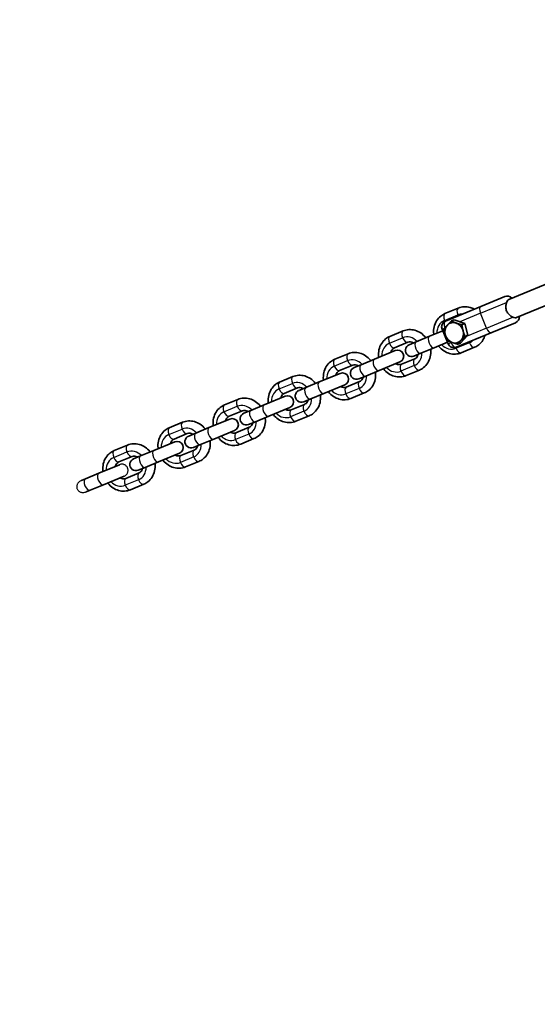
# Model space of a CAD drawing. Units: millimetres. Extents: x -12914 to 13211, y -7121 to 7331.
# Drawn here: x -10701 to -10281, y -2371 to -1571 of the extents above; entities that cross this region are included whole.
import ezdxf

# ---------------------------------------------------------------- set-up
doc = ezdxf.new("R2010")
doc.units = ezdxf.units.MM
doc.layers.add('Widoczne (ISO)', color=7, linetype='Continuous', lineweight=35)
doc.layers.add('Widoczne wąskie (ISO)', color=7, linetype='Continuous', lineweight=25)

msp = doc.modelspace()

# ---------------------------------------------------------------- linework, layer by layer
at = {"layer": 'Widoczne (ISO)'}
for p, q in [((-10303.85, -1798.28), (-10241.83, -1772.59)), ((-10297.72, -1813.06), (-10235.7, -1787.37)), ((-10307.27, -1795.91), (-10326.67, -1803.94)), ((-10355.81, -1809.79), (-10345.01, -1805.31)), ((-10326.67, -1803.94), (-10355.47, -1815.87)), ((-10348.23, -1814.81), (-10350.56, -1815.77)), ((-10348.23, -1814.81), (-10339.74, -1817.89)), ((-10400.61, -1828.35), (-10389.81, -1823.87)), ((-10368.38, -1828.25), (-10357.61, -1823.79)), ((-10358.18, -1822.41), (-10353.2, -1834.42)), ((-10339.74, -1817.89), (-10342.07, -1818.86)), ((-10339.74, -1817.89), (-10337.17, -1827.34)), ((-10317.87, -1825.19), (-10298.47, -1817.15)), ((-10384.84, -1835.07), (-10379.18, -1832.73)), ((-10368.38, -1828.25), (-10379.18, -1832.73)), ((-10317.87, -1825.19), (-10346.67, -1837.12)), ((-10337.17, -1827.34), (-10343.09, -1833.7)), ((-10337.17, -1827.34), (-10339.5, -1828.3)), ((-10413.18, -1846.81), (-10396.21, -1839.78)), ((-10396.79, -1837.59), (-10385.98, -1833.11)), ((-10364.55, -1837.49), (-10375.35, -1841.97)), ((-10364.55, -1837.49), (-10353.78, -1833.03)), ((-10343.09, -1833.7), (-10345.42, -1834.66)), ((-10331.8, -1837.19), (-10342.6, -1841.66)), ((-10445.42, -1846.9), (-10434.62, -1842.43)), ((-10413.18, -1846.81), (-10423.99, -1851.29)), ((-10380.44, -1846.51), (-10391.24, -1850.98)), ((-10381.01, -1844.31), (-10375.35, -1841.97)), ((-10441.59, -1856.14), (-10430.79, -1851.67)), ((-10429.65, -1853.63), (-10423.99, -1851.29)), ((-10409.36, -1856.05), (-10420.16, -1860.53)), ((-10409.36, -1856.05), (-10392.38, -1849.02)), ((-10376.61, -1855.75), (-10387.41, -1860.22)), ((-10490.22, -1865.46), (-10479.42, -1860.99)), ((-10457.99, -1865.37), (-10441.01, -1858.34)), ((-10425.82, -1862.87), (-10420.16, -1860.53)), ((-10486.4, -1874.7), (-10475.6, -1870.23)), ((-10474.45, -1872.19), (-10468.79, -1869.85)), ((-10457.99, -1865.37), (-10468.79, -1869.85)), ((-10454.16, -1874.61), (-10437.19, -1867.58)), ((-10425.24, -1865.07), (-10436.04, -1869.54)), ((-10535.03, -1884.02), (-10524.23, -1879.55)), ((-10502.8, -1883.93), (-10485.82, -1876.9)), ((-10470.62, -1881.43), (-10464.97, -1879.09)), ((-10454.16, -1874.61), (-10464.97, -1879.09)), ((-10421.41, -1874.31), (-10432.22, -1878.78)), ((-10531.2, -1893.26), (-10520.4, -1888.79)), ((-10519.26, -1890.75), (-10513.6, -1888.41)), ((-10502.8, -1883.93), (-10513.6, -1888.41)), ((-10498.97, -1893.17), (-10481.99, -1886.14)), ((-10470.05, -1883.62), (-10480.85, -1888.1)), ((-10547.6, -1902.49), (-10530.63, -1895.46)), ((-10498.97, -1893.17), (-10509.77, -1897.64)), ((-10466.22, -1892.86), (-10477.02, -1897.34)), ((-10579.84, -1902.58), (-10569.03, -1898.11)), ((-10547.6, -1902.49), (-10558.4, -1906.96)), ((-10543.78, -1911.73), (-10526.8, -1904.7)), ((-10514.85, -1902.18), (-10525.65, -1906.66)), ((-10515.43, -1899.99), (-10509.77, -1897.64)), ((-10576.01, -1911.82), (-10565.21, -1907.35)), ((-10564.06, -1909.31), (-10558.4, -1906.96)), ((-10543.78, -1911.73), (-10554.58, -1916.2)), ((-10511.03, -1911.42), (-10521.83, -1915.9)), ((-10624.64, -1921.14), (-10613.84, -1916.67)), ((-10592.41, -1921.05), (-10575.43, -1914.02)), ((-10559.66, -1920.74), (-10570.46, -1925.22)), ((-10560.24, -1918.55), (-10554.58, -1916.2)), ((-10620.81, -1930.38), (-10610.01, -1925.91)), ((-10608.87, -1927.87), (-10603.21, -1925.52)), ((-10592.41, -1921.05), (-10603.21, -1925.52)), ((-10588.58, -1930.29), (-10571.6, -1923.26)), ((-10637.21, -1939.61), (-10620.27, -1932.59)), ((-10605.04, -1937.11), (-10599.38, -1934.76)), ((-10588.58, -1930.29), (-10599.38, -1934.76)), ((-10555.83, -1929.98), (-10566.63, -1934.46)), ((-10651.22, -1945.41), (-10648.02, -1944.08)), ((-10637.21, -1939.61), (-10648.02, -1944.08)), ((-10633.39, -1948.85), (-10616.44, -1941.83)), ((-10604.46, -1939.3), (-10615.27, -1943.78)), ((-10633.39, -1948.85), (-10644.19, -1953.32)), ((-10600.64, -1948.54), (-10611.44, -1953.02)), ((-10647.39, -1954.65), (-10644.19, -1953.32))]:
    msp.add_line(p, q, dxfattribs=at)
for centre, radius, start, end in [((-5688.03, 105), 7225.52, 35.715083, 324.284917), ((-10305.35, -1800.52), 5, 39.9576, 112.5), ((-10353.56, -1820.49), 5, 112.5, 202.5), ((-10300.38, -1812.54), 5, 292.5, 5.0424), ((-10394.29, -1844.4), 5, 292.5, 112.5), ((-10382.93, -1839.69), 5, 112.5, 292.5), ((-10348.58, -1832.5), 5, 202.5, 292.5), ((-10427.73, -1858.25), 5, 112.5, 292.5), ((-10439.1, -1862.96), 5, 292.5, 112.5), ((-10472.54, -1876.81), 5, 112.5, 292.5), ((-10483.91, -1881.52), 5, 292.5, 112.5), ((-10528.71, -1900.08), 5, 292.5, 112.5), ((-10517.34, -1895.37), 5, 112.5, 292.5), ((-10562.15, -1913.93), 5, 112.5, 292.5), ((-10573.52, -1918.64), 5, 292.5, 112.5), ((-10606.96, -1932.49), 5, 112.5, 292.5)]:
    msp.add_arc(centre, radius, start, end, dxfattribs=at)
for major_axis, start_param, end_param in [((-3.25, 7.85), 5.613101, 6.660299), ((-3.25, 7.85), 0.377113, 1.424311), ((-3.25, 7.85), 4.565904, 5.613101), ((3.25, -7.85), 0.377113, 1.424311), ((3.25, -7.85), 4.565904, 5.613101), ((3.25, -7.85), 5.613101, 6.660299)]:
    msp.add_ellipse((-10348.34, -1825.36), major_axis=major_axis, ratio=0.866025, start_param=start_param, end_param=end_param, dxfattribs=at)
for points, knots in [([(-10300.73, -1812.68), (-10301.07, -1812.54), (-10301.41, -1812.37), (-10302.51, -1811.74), (-10303.32, -1811.12), (-10304.73, -1809.57), (-10305.32, -1808.65), (-10305.71, -1807.71), (-10306.1, -1806.77), (-10306.33, -1805.7), (-10306.43, -1803.61), (-10306.3, -1802.59), (-10305.97, -1801.37), (-10305.85, -1801.01), (-10305.71, -1800.67)], [-0.741653, -0.741653, -0.741653, -0.741653, -0.61146, -0.61146, -0.30573, -0.30573, 0, 0, 0, 0.30573, 0.30573, 0.61146, 0.61146, 0.741653, 0.741653, 0.741653, 0.741653]), ([(-10305.71, -1800.67), (-10305.46, -1800.07), (-10305.21, -1799.57), (-10304.64, -1798.79), (-10304.32, -1798.51), (-10303.93, -1798.31), (-10303.89, -1798.29), (-10303.85, -1798.28)], [-0.9995165, -0.9995165, -0.9995165, -0.9995165, -0.7601238, -0.7601238, -0.5265548, -0.5265548, -0.5001032, -0.5001032, -0.5001032, -0.5001032]), ([(-10345.01, -1805.31), (-10343.51, -1804.69), (-10341.91, -1804.33), (-10338.66, -1804.16), (-10337, -1804.35), (-10334.25, -1805.12), (-10333.12, -1805.59), (-10332.05, -1806.17)], [1.5707963, 1.5707963, 1.5707963, 1.5707963, 1.8666609, 1.8666609, 2.1681028, 2.1681028, 2.3908071, 2.3908071, 2.3908071, 2.3908071]), ([(-10364.92, -1826.82), (-10364.95, -1826.59), (-10364.98, -1826.37), (-10365.16, -1824.29), (-10365.05, -1822.42), (-10364.25, -1818.87), (-10363.57, -1817.18), (-10361.74, -1814.21), (-10360.6, -1812.9), (-10358.22, -1810.99), (-10357.05, -1810.3), (-10355.81, -1809.79)], [6.588564, 6.588564, 6.588564, 6.588564, 6.630186, 6.630186, 6.967143, 6.967143, 7.294791, 7.294791, 7.607736, 7.607736, 7.853982, 7.853982, 7.853982, 7.853982]), ([(-10297.72, -1813.06), (-10298.07, -1813.2), (-10298.47, -1813.25), (-10299.45, -1813.15), (-10300.05, -1812.96), (-10300.73, -1812.68)], [-0.5001032, -0.5001032, -0.5001032, -0.5001032, -0.2748181, -0.2748181, 0, 0, 0, 0]), ([(-10389.81, -1823.87), (-10388.32, -1823.25), (-10386.72, -1822.89), (-10383.46, -1822.72), (-10381.81, -1822.91), (-10378.57, -1823.82), (-10376.99, -1824.55), (-10374.06, -1826.51), (-10372.71, -1827.74), (-10371.49, -1829.26), (-10371.4, -1829.36), (-10371.32, -1829.47)], [1.570796, 1.570796, 1.570796, 1.570796, 1.866661, 1.866661, 2.168103, 2.168103, 2.48289, 2.48289, 2.811477, 2.811477, 2.836214, 2.836214, 2.836214, 2.836214]), ([(-10409.73, -1845.38), (-10409.76, -1845.15), (-10409.78, -1844.93), (-10409.97, -1842.85), (-10409.85, -1840.98), (-10409.05, -1837.43), (-10408.38, -1835.74), (-10406.55, -1832.77), (-10405.41, -1831.46), (-10403.02, -1829.55), (-10401.85, -1828.86), (-10400.61, -1828.35)], [6.588564, 6.588564, 6.588564, 6.588564, 6.630186, 6.630186, 6.967143, 6.967143, 7.294791, 7.294791, 7.607736, 7.607736, 7.853982, 7.853982, 7.853982, 7.853982]), ([(-10385.98, -1833.11), (-10385.32, -1832.84), (-10384.58, -1832.72), (-10383.12, -1832.89), (-10382.43, -1833.1), (-10381.63, -1833.51), (-10381.51, -1833.58), (-10381.4, -1833.65)], [1.5707963, 1.5707963, 1.5707963, 1.5707963, 2.0180596, 2.0180596, 2.3712342, 2.3712342, 2.431426, 2.431426, 2.431426, 2.431426]), ([(-10323.24, -1827.42), (-10323.65, -1828.79), (-10324.23, -1830.1), (-10325.87, -1832.77), (-10327.01, -1834.07), (-10329.39, -1835.98), (-10330.56, -1836.67), (-10331.8, -1837.19)], [3.8923782, 3.8923782, 3.8923782, 3.8923782, 4.1531988, 4.1531988, 4.4661436, 4.4661436, 4.712389, 4.712389, 4.712389, 4.712389]), ([(-10399.65, -1841.21), (-10399.53, -1840.73), (-10399.36, -1840.29), (-10398.88, -1839.32), (-10398.52, -1838.84), (-10397.71, -1838.07), (-10397.27, -1837.79), (-10396.79, -1837.59)], [6.9933519, 6.9933519, 6.9933519, 6.9933519, 7.2131225, 7.2131225, 7.5302042, 7.5302042, 7.8539816, 7.8539816, 7.8539816, 7.8539816]), ([(-10367.49, -1838.71), (-10367.46, -1838.94), (-10367.44, -1839.17), (-10367.25, -1841.24), (-10367.37, -1843.11), (-10368.17, -1846.67), (-10368.84, -1848.35), (-10370.68, -1851.33), (-10371.82, -1852.63), (-10374.2, -1854.54), (-10375.37, -1855.23), (-10376.61, -1855.75)], [3.446971, 3.446971, 3.446971, 3.446971, 3.488593, 3.488593, 3.825551, 3.825551, 4.153199, 4.153199, 4.466144, 4.466144, 4.712389, 4.712389, 4.712389, 4.712389]), ([(-10342.6, -1841.66), (-10344.1, -1842.28), (-10345.7, -1842.64), (-10348.95, -1842.82), (-10350.61, -1842.62), (-10353.84, -1841.72), (-10355.42, -1840.98), (-10358.36, -1839.03), (-10359.7, -1837.79), (-10360.93, -1836.28), (-10361.01, -1836.17), (-10361.1, -1836.06)], [4.712389, 4.712389, 4.712389, 4.712389, 5.008254, 5.008254, 5.309696, 5.309696, 5.624483, 5.624483, 5.95307, 5.95307, 5.977807, 5.977807, 5.977807, 5.977807]), ([(-10454.53, -1863.94), (-10454.56, -1863.71), (-10454.59, -1863.49), (-10454.77, -1861.41), (-10454.66, -1859.54), (-10453.86, -1855.99), (-10453.19, -1854.3), (-10451.35, -1851.32), (-10450.21, -1850.02), (-10447.83, -1848.11), (-10446.66, -1847.42), (-10445.42, -1846.9)], [6.588564, 6.588564, 6.588564, 6.588564, 6.630186, 6.630186, 6.967143, 6.967143, 7.294791, 7.294791, 7.607736, 7.607736, 7.853982, 7.853982, 7.853982, 7.853982]), ([(-10434.62, -1842.43), (-10433.12, -1841.81), (-10431.53, -1841.45), (-10428.27, -1841.28), (-10426.62, -1841.47), (-10423.38, -1842.38), (-10421.8, -1843.11), (-10418.86, -1845.07), (-10417.52, -1846.3), (-10416.29, -1847.82), (-10416.21, -1847.92), (-10416.12, -1848.03)], [1.570796, 1.570796, 1.570796, 1.570796, 1.866661, 1.866661, 2.168103, 2.168103, 2.48289, 2.48289, 2.811477, 2.811477, 2.836214, 2.836214, 2.836214, 2.836214]), ([(-10377.57, -1842.88), (-10377.69, -1843.36), (-10377.86, -1843.81), (-10378.35, -1844.77), (-10378.7, -1845.25), (-10379.51, -1846.02), (-10379.95, -1846.31), (-10380.44, -1846.51)], [3.8517593, 3.8517593, 3.8517593, 3.8517593, 4.0715298, 4.0715298, 4.3886115, 4.3886115, 4.712389, 4.712389, 4.712389, 4.712389]), ([(-10444.46, -1859.77), (-10444.34, -1859.29), (-10444.17, -1858.85), (-10443.68, -1857.88), (-10443.32, -1857.4), (-10442.52, -1856.63), (-10442.07, -1856.34), (-10441.59, -1856.14)], [6.9933519, 6.9933519, 6.9933519, 6.9933519, 7.2131225, 7.2131225, 7.5302042, 7.5302042, 7.8539816, 7.8539816, 7.8539816, 7.8539816]), ([(-10430.79, -1851.67), (-10430.12, -1851.39), (-10429.38, -1851.28), (-10427.92, -1851.45), (-10427.24, -1851.65), (-10426.43, -1852.07), (-10426.32, -1852.14), (-10426.2, -1852.21)], [1.5707963, 1.5707963, 1.5707963, 1.5707963, 2.0180596, 2.0180596, 2.3712342, 2.3712342, 2.431426, 2.431426, 2.431426, 2.431426]), ([(-10387.41, -1860.22), (-10388.9, -1860.84), (-10390.5, -1861.2), (-10393.76, -1861.37), (-10395.41, -1861.18), (-10398.65, -1860.28), (-10400.23, -1859.54), (-10403.16, -1857.58), (-10404.51, -1856.35), (-10405.73, -1854.84), (-10405.82, -1854.73), (-10405.9, -1854.62)], [4.712389, 4.712389, 4.712389, 4.712389, 5.008254, 5.008254, 5.309696, 5.309696, 5.624483, 5.624483, 5.95307, 5.95307, 5.977807, 5.977807, 5.977807, 5.977807]), ([(-10391.24, -1850.98), (-10391.9, -1851.26), (-10392.64, -1851.37), (-10394.1, -1851.2), (-10394.79, -1851), (-10395.59, -1850.58), (-10395.71, -1850.52), (-10395.82, -1850.45)], [4.712389, 4.712389, 4.712389, 4.712389, 5.1596523, 5.1596523, 5.5128269, 5.5128269, 5.5730187, 5.5730187, 5.5730187, 5.5730187]), ([(-10479.42, -1860.99), (-10477.93, -1860.37), (-10476.33, -1860.01), (-10473.08, -1859.84), (-10471.42, -1860.03), (-10468.18, -1860.93), (-10466.6, -1861.67), (-10463.67, -1863.63), (-10462.32, -1864.86), (-10461.1, -1866.38), (-10461.01, -1866.48), (-10460.93, -1866.59)], [1.570796, 1.570796, 1.570796, 1.570796, 1.866661, 1.866661, 2.168103, 2.168103, 2.48289, 2.48289, 2.811477, 2.811477, 2.836214, 2.836214, 2.836214, 2.836214]), ([(-10422.38, -1861.44), (-10422.5, -1861.92), (-10422.66, -1862.36), (-10423.15, -1863.33), (-10423.51, -1863.81), (-10424.31, -1864.58), (-10424.76, -1864.87), (-10425.24, -1865.07)], [3.8517593, 3.8517593, 3.8517593, 3.8517593, 4.0715298, 4.0715298, 4.3886115, 4.3886115, 4.712389, 4.712389, 4.712389, 4.712389]), ([(-10412.3, -1857.27), (-10412.27, -1857.5), (-10412.24, -1857.73), (-10412.06, -1859.8), (-10412.17, -1861.67), (-10412.97, -1865.22), (-10413.65, -1866.91), (-10415.48, -1869.89), (-10416.62, -1871.19), (-10419, -1873.1), (-10420.17, -1873.79), (-10421.41, -1874.31)], [3.446971, 3.446971, 3.446971, 3.446971, 3.488593, 3.488593, 3.825551, 3.825551, 4.153199, 4.153199, 4.466144, 4.466144, 4.712389, 4.712389, 4.712389, 4.712389]), ([(-10499.34, -1882.5), (-10499.37, -1882.27), (-10499.39, -1882.04), (-10499.58, -1879.97), (-10499.47, -1878.1), (-10498.66, -1874.54), (-10497.99, -1872.86), (-10496.16, -1869.88), (-10495.02, -1868.58), (-10492.63, -1866.67), (-10491.47, -1865.98), (-10490.22, -1865.46)], [6.588564, 6.588564, 6.588564, 6.588564, 6.630186, 6.630186, 6.967143, 6.967143, 7.294791, 7.294791, 7.607736, 7.607736, 7.853982, 7.853982, 7.853982, 7.853982]), ([(-10475.6, -1870.23), (-10474.93, -1869.95), (-10474.19, -1869.84), (-10472.73, -1870.01), (-10472.04, -1870.21), (-10471.24, -1870.63), (-10471.12, -1870.7), (-10471.01, -1870.76)], [1.5707963, 1.5707963, 1.5707963, 1.5707963, 2.0180596, 2.0180596, 2.3712342, 2.3712342, 2.431426, 2.431426, 2.431426, 2.431426]), ([(-10436.04, -1869.54), (-10436.71, -1869.82), (-10437.45, -1869.93), (-10438.91, -1869.76), (-10439.6, -1869.56), (-10440.4, -1869.14), (-10440.51, -1869.07), (-10440.63, -1869.01)], [4.712389, 4.712389, 4.712389, 4.712389, 5.1596523, 5.1596523, 5.5128269, 5.5128269, 5.5730187, 5.5730187, 5.5730187, 5.5730187]), ([(-10524.23, -1879.55), (-10522.74, -1878.93), (-10521.14, -1878.57), (-10517.88, -1878.39), (-10516.23, -1878.59), (-10512.99, -1879.49), (-10511.41, -1880.23), (-10508.48, -1882.18), (-10507.13, -1883.42), (-10505.9, -1884.93), (-10505.82, -1885.04), (-10505.74, -1885.15)], [1.570796, 1.570796, 1.570796, 1.570796, 1.866661, 1.866661, 2.168103, 2.168103, 2.48289, 2.48289, 2.811477, 2.811477, 2.836214, 2.836214, 2.836214, 2.836214]), ([(-10489.26, -1878.33), (-10489.14, -1877.85), (-10488.98, -1877.41), (-10488.49, -1876.44), (-10488.13, -1875.96), (-10487.33, -1875.19), (-10486.88, -1874.9), (-10486.4, -1874.7)], [6.9933519, 6.9933519, 6.9933519, 6.9933519, 7.2131225, 7.2131225, 7.5302042, 7.5302042, 7.8539816, 7.8539816, 7.8539816, 7.8539816]), ([(-10467.18, -1880), (-10467.3, -1880.48), (-10467.47, -1880.92), (-10467.96, -1881.89), (-10468.31, -1882.37), (-10469.12, -1883.14), (-10469.56, -1883.43), (-10470.05, -1883.62)], [3.8517593, 3.8517593, 3.8517593, 3.8517593, 4.0715298, 4.0715298, 4.3886115, 4.3886115, 4.712389, 4.712389, 4.712389, 4.712389]), ([(-10457.1, -1875.83), (-10457.07, -1876.06), (-10457.05, -1876.28), (-10456.86, -1878.36), (-10456.98, -1880.23), (-10457.78, -1883.78), (-10458.45, -1885.47), (-10460.29, -1888.45), (-10461.43, -1889.75), (-10463.81, -1891.66), (-10464.98, -1892.35), (-10466.22, -1892.86)], [3.446971, 3.446971, 3.446971, 3.446971, 3.488593, 3.488593, 3.825551, 3.825551, 4.153199, 4.153199, 4.466144, 4.466144, 4.712389, 4.712389, 4.712389, 4.712389]), ([(-10432.22, -1878.78), (-10433.71, -1879.4), (-10435.31, -1879.76), (-10438.56, -1879.93), (-10440.22, -1879.74), (-10443.46, -1878.84), (-10445.03, -1878.1), (-10447.97, -1876.14), (-10449.31, -1874.91), (-10450.54, -1873.39), (-10450.62, -1873.29), (-10450.71, -1873.18)], [4.712389, 4.712389, 4.712389, 4.712389, 5.008254, 5.008254, 5.309696, 5.309696, 5.624483, 5.624483, 5.95307, 5.95307, 5.977807, 5.977807, 5.977807, 5.977807]), ([(-10544.15, -1901.06), (-10544.18, -1900.83), (-10544.2, -1900.6), (-10544.39, -1898.53), (-10544.27, -1896.66), (-10543.47, -1893.1), (-10542.8, -1891.42), (-10540.96, -1888.44), (-10539.82, -1887.14), (-10537.44, -1885.23), (-10536.27, -1884.54), (-10535.03, -1884.02)], [6.588564, 6.588564, 6.588564, 6.588564, 6.630186, 6.630186, 6.967143, 6.967143, 7.294791, 7.294791, 7.607736, 7.607736, 7.853982, 7.853982, 7.853982, 7.853982]), ([(-10520.4, -1888.79), (-10519.74, -1888.51), (-10518.99, -1888.4), (-10517.54, -1888.57), (-10516.85, -1888.77), (-10516.05, -1889.19), (-10515.93, -1889.25), (-10515.81, -1889.32)], [1.5707963, 1.5707963, 1.5707963, 1.5707963, 2.0180596, 2.0180596, 2.3712342, 2.3712342, 2.431426, 2.431426, 2.431426, 2.431426]), ([(-10480.85, -1888.1), (-10481.51, -1888.37), (-10482.26, -1888.49), (-10483.71, -1888.32), (-10484.4, -1888.12), (-10485.2, -1887.7), (-10485.32, -1887.63), (-10485.44, -1887.56)], [4.712389, 4.712389, 4.712389, 4.712389, 5.1596523, 5.1596523, 5.5128269, 5.5128269, 5.5730187, 5.5730187, 5.5730187, 5.5730187]), ([(-10569.03, -1898.11), (-10567.54, -1897.49), (-10565.94, -1897.13), (-10562.69, -1896.95), (-10561.03, -1897.15), (-10557.79, -1898.05), (-10556.22, -1898.79), (-10553.28, -1900.74), (-10551.94, -1901.98), (-10550.71, -1903.49), (-10550.63, -1903.6), (-10550.54, -1903.71)], [1.570796, 1.570796, 1.570796, 1.570796, 1.866661, 1.866661, 2.168103, 2.168103, 2.48289, 2.48289, 2.811477, 2.811477, 2.836214, 2.836214, 2.836214, 2.836214]), ([(-10534.07, -1896.88), (-10533.95, -1896.41), (-10533.78, -1895.96), (-10533.29, -1895), (-10532.93, -1894.52), (-10532.13, -1893.75), (-10531.68, -1893.46), (-10531.2, -1893.26)], [6.9933519, 6.9933519, 6.9933519, 6.9933519, 7.2131225, 7.2131225, 7.5302042, 7.5302042, 7.8539816, 7.8539816, 7.8539816, 7.8539816]), ([(-10501.91, -1894.39), (-10501.88, -1894.62), (-10501.86, -1894.84), (-10501.67, -1896.92), (-10501.78, -1898.79), (-10502.59, -1902.34), (-10503.26, -1904.03), (-10505.09, -1907), (-10506.23, -1908.31), (-10508.62, -1910.22), (-10509.78, -1910.91), (-10511.03, -1911.42)], [3.446971, 3.446971, 3.446971, 3.446971, 3.488593, 3.488593, 3.825551, 3.825551, 4.153199, 4.153199, 4.466144, 4.466144, 4.712389, 4.712389, 4.712389, 4.712389]), ([(-10477.02, -1897.34), (-10478.51, -1897.96), (-10480.11, -1898.32), (-10483.37, -1898.49), (-10485.02, -1898.3), (-10488.26, -1897.39), (-10489.84, -1896.66), (-10492.77, -1894.7), (-10494.12, -1893.47), (-10495.35, -1891.95), (-10495.43, -1891.85), (-10495.51, -1891.74)], [4.712389, 4.712389, 4.712389, 4.712389, 5.008254, 5.008254, 5.309696, 5.309696, 5.624483, 5.624483, 5.95307, 5.95307, 5.977807, 5.977807, 5.977807, 5.977807]), ([(-10588.95, -1919.62), (-10588.98, -1919.39), (-10589.01, -1919.16), (-10589.19, -1917.08), (-10589.08, -1915.21), (-10588.28, -1911.66), (-10587.6, -1909.98), (-10585.77, -1907), (-10584.63, -1905.7), (-10582.25, -1903.79), (-10581.08, -1903.1), (-10579.84, -1902.58)], [6.588564, 6.588564, 6.588564, 6.588564, 6.630186, 6.630186, 6.967143, 6.967143, 7.294791, 7.294791, 7.607736, 7.607736, 7.853982, 7.853982, 7.853982, 7.853982]), ([(-10511.99, -1898.56), (-10512.11, -1899.04), (-10512.27, -1899.48), (-10512.76, -1900.45), (-10513.12, -1900.93), (-10513.92, -1901.7), (-10514.37, -1901.98), (-10514.85, -1902.18)], [3.8517593, 3.8517593, 3.8517593, 3.8517593, 4.0715298, 4.0715298, 4.3886115, 4.3886115, 4.712389, 4.712389, 4.712389, 4.712389]), ([(-10578.87, -1915.44), (-10578.75, -1914.97), (-10578.59, -1914.52), (-10578.1, -1913.55), (-10577.74, -1913.08), (-10576.94, -1912.31), (-10576.49, -1912.02), (-10576.01, -1911.82)], [6.9933519, 6.9933519, 6.9933519, 6.9933519, 7.2131225, 7.2131225, 7.5302042, 7.5302042, 7.8539816, 7.8539816, 7.8539816, 7.8539816]), ([(-10565.21, -1907.35), (-10564.54, -1907.07), (-10563.8, -1906.96), (-10562.34, -1907.13), (-10561.65, -1907.33), (-10560.85, -1907.75), (-10560.74, -1907.81), (-10560.62, -1907.88)], [1.5707963, 1.5707963, 1.5707963, 1.5707963, 2.0180596, 2.0180596, 2.3712342, 2.3712342, 2.431426, 2.431426, 2.431426, 2.431426]), ([(-10546.71, -1912.95), (-10546.69, -1913.17), (-10546.66, -1913.4), (-10546.48, -1915.48), (-10546.59, -1917.35), (-10547.39, -1920.9), (-10548.06, -1922.59), (-10549.9, -1925.56), (-10551.04, -1926.87), (-10553.42, -1928.78), (-10554.59, -1929.47), (-10555.83, -1929.98)], [3.446971, 3.446971, 3.446971, 3.446971, 3.488593, 3.488593, 3.825551, 3.825551, 4.153199, 4.153199, 4.466144, 4.466144, 4.712389, 4.712389, 4.712389, 4.712389]), ([(-10521.83, -1915.9), (-10523.32, -1916.52), (-10524.92, -1916.88), (-10528.17, -1917.05), (-10529.83, -1916.86), (-10533.07, -1915.95), (-10534.65, -1915.22), (-10537.58, -1913.26), (-10538.92, -1912.03), (-10540.15, -1910.51), (-10540.24, -1910.41), (-10540.32, -1910.3)], [4.712389, 4.712389, 4.712389, 4.712389, 5.008254, 5.008254, 5.309696, 5.309696, 5.624483, 5.624483, 5.95307, 5.95307, 5.977807, 5.977807, 5.977807, 5.977807]), ([(-10525.65, -1906.66), (-10526.32, -1906.93), (-10527.06, -1907.04), (-10528.52, -1906.88), (-10529.21, -1906.67), (-10530.01, -1906.26), (-10530.13, -1906.19), (-10530.24, -1906.12)], [4.712389, 4.712389, 4.712389, 4.712389, 5.1596523, 5.1596523, 5.5128269, 5.5128269, 5.5730187, 5.5730187, 5.5730187, 5.5730187]), ([(-10613.84, -1916.67), (-10612.35, -1916.05), (-10610.75, -1915.69), (-10607.49, -1915.51), (-10605.84, -1915.7), (-10602.6, -1916.61), (-10601.02, -1917.35), (-10598.09, -1919.3), (-10596.74, -1920.54), (-10595.52, -1922.05), (-10595.43, -1922.16), (-10595.35, -1922.27)], [1.570796, 1.570796, 1.570796, 1.570796, 1.866661, 1.866661, 2.168103, 2.168103, 2.48289, 2.48289, 2.811477, 2.811477, 2.836214, 2.836214, 2.836214, 2.836214]), ([(-10556.79, -1917.12), (-10556.91, -1917.6), (-10557.08, -1918.04), (-10557.57, -1919.01), (-10557.93, -1919.49), (-10558.73, -1920.25), (-10559.18, -1920.54), (-10559.66, -1920.74)], [3.8517593, 3.8517593, 3.8517593, 3.8517593, 4.0715298, 4.0715298, 4.3886115, 4.3886115, 4.712389, 4.712389, 4.712389, 4.712389]), ([(-10633.76, -1938.18), (-10633.79, -1937.95), (-10633.81, -1937.72), (-10634, -1935.64), (-10633.88, -1933.77), (-10633.08, -1930.22), (-10632.41, -1928.54), (-10630.57, -1925.56), (-10629.43, -1924.26), (-10627.05, -1922.35), (-10625.88, -1921.66), (-10624.64, -1921.14)], [6.588564, 6.588564, 6.588564, 6.588564, 6.630186, 6.630186, 6.967143, 6.967143, 7.294791, 7.294791, 7.607736, 7.607736, 7.853982, 7.853982, 7.853982, 7.853982]), ([(-10610.01, -1925.91), (-10609.35, -1925.63), (-10608.61, -1925.52), (-10607.15, -1925.69), (-10606.46, -1925.89), (-10605.66, -1926.31), (-10605.54, -1926.37), (-10605.43, -1926.44)], [1.5707963, 1.5707963, 1.5707963, 1.5707963, 2.0180596, 2.0180596, 2.3712342, 2.3712342, 2.431426, 2.431426, 2.431426, 2.431426]), ([(-10566.63, -1934.46), (-10568.13, -1935.08), (-10569.72, -1935.43), (-10572.98, -1935.61), (-10574.63, -1935.42), (-10577.87, -1934.51), (-10579.45, -1933.78), (-10582.39, -1931.82), (-10583.73, -1930.58), (-10584.96, -1929.07), (-10585.04, -1928.96), (-10585.13, -1928.86)], [4.712389, 4.712389, 4.712389, 4.712389, 5.008254, 5.008254, 5.309696, 5.309696, 5.624483, 5.624483, 5.95307, 5.95307, 5.977807, 5.977807, 5.977807, 5.977807]), ([(-10570.46, -1925.22), (-10571.13, -1925.49), (-10571.87, -1925.6), (-10573.33, -1925.44), (-10574.01, -1925.23), (-10574.81, -1924.82), (-10574.93, -1924.75), (-10575.05, -1924.68)], [4.712389, 4.712389, 4.712389, 4.712389, 5.1596523, 5.1596523, 5.5128269, 5.5128269, 5.5730187, 5.5730187, 5.5730187, 5.5730187]), ([(-10623.68, -1934), (-10623.56, -1933.52), (-10623.39, -1933.08), (-10622.9, -1932.11), (-10622.55, -1931.64), (-10621.74, -1930.87), (-10621.3, -1930.58), (-10620.81, -1930.38)], [6.9933519, 6.9933519, 6.9933519, 6.9933519, 7.2131225, 7.2131225, 7.5302042, 7.5302042, 7.8539816, 7.8539816, 7.8539816, 7.8539816]), ([(-10601.6, -1935.68), (-10601.72, -1936.16), (-10601.89, -1936.6), (-10602.37, -1937.57), (-10602.73, -1938.05), (-10603.54, -1938.81), (-10603.98, -1939.1), (-10604.46, -1939.3)], [3.8517593, 3.8517593, 3.8517593, 3.8517593, 4.0715298, 4.0715298, 4.3886115, 4.3886115, 4.712389, 4.712389, 4.712389, 4.712389]), ([(-10591.52, -1931.51), (-10591.49, -1931.73), (-10591.47, -1931.96), (-10591.28, -1934.04), (-10591.4, -1935.91), (-10592.2, -1939.46), (-10592.87, -1941.15), (-10594.7, -1944.12), (-10595.84, -1945.43), (-10598.23, -1947.33), (-10599.39, -1948.03), (-10600.64, -1948.54)], [3.446971, 3.446971, 3.446971, 3.446971, 3.488593, 3.488593, 3.825551, 3.825551, 4.153199, 4.153199, 4.466144, 4.466144, 4.712389, 4.712389, 4.712389, 4.712389]), ([(-10615.27, -1943.78), (-10615.93, -1944.05), (-10616.67, -1944.16), (-10618.13, -1944), (-10618.82, -1943.79), (-10619.62, -1943.38), (-10619.74, -1943.31), (-10619.85, -1943.24)], [4.712389, 4.712389, 4.712389, 4.712389, 5.1596523, 5.1596523, 5.5128269, 5.5128269, 5.5730187, 5.5730187, 5.5730187, 5.5730187]), ([(-10611.44, -1953.02), (-10612.93, -1953.63), (-10614.53, -1953.99), (-10617.78, -1954.17), (-10619.44, -1953.98), (-10622.68, -1953.07), (-10624.26, -1952.33), (-10627.19, -1950.38), (-10628.54, -1949.14), (-10629.76, -1947.63), (-10629.85, -1947.52), (-10629.93, -1947.42)], [4.712389, 4.712389, 4.712389, 4.712389, 5.008254, 5.008254, 5.309696, 5.309696, 5.624483, 5.624483, 5.95307, 5.95307, 5.977807, 5.977807, 5.977807, 5.977807])]:
    msp.add_open_spline(points, degree=3, knots=knots, dxfattribs=at)
for points in [[(-10353.87, -1819.1), (-10352.49, -1817.62), (-10350.56, -1815.77)], [(-10350.56, -1815.77), (-10348.63, -1816.74), (-10346.66, -1817.46)], [(-10356.47, -1822.14), (-10355.24, -1820.58), (-10353.87, -1819.1)], [(-10355.54, -1827.01), (-10356.14, -1824.81), (-10356.47, -1822.14)], [(-10346.66, -1817.46), (-10344.69, -1818.18), (-10342.07, -1818.86)], [(-10342.07, -1818.86), (-10341.73, -1821.53), (-10341.13, -1823.72)], [(-10341.13, -1823.72), (-10340.54, -1825.92), (-10339.5, -1828.3)], [(-10353.9, -1831.58), (-10354.94, -1829.2), (-10355.54, -1827.01)], [(-10350.01, -1833.27), (-10351.98, -1832.55), (-10353.9, -1831.58)], [(-10342.81, -1831.63), (-10344.18, -1833.1), (-10345.42, -1834.66)], [(-10339.5, -1828.3), (-10341.44, -1830.15), (-10342.81, -1831.63)], [(-10345.42, -1834.66), (-10348.04, -1833.98), (-10350.01, -1833.27)]]:
    msp.add_rational_spline(points, [1, 1.0379548493, 1], degree=2, dxfattribs=at)
at = {"layer": 'Widoczne wąskie (ISO)'}
for p, q in [((-10327.07, -1809.52), (-10305.71, -1800.67)), ((-10356.2, -1815.36), (-10345.4, -1810.89)), ((-10356.2, -1815.36), (-10345.4, -1810.89)), ((-10327.07, -1809.52), (-10343.76, -1816.43)), ((-10322.09, -1821.53), (-10327.07, -1809.52)), ((-10322.09, -1821.53), (-10300.73, -1812.68)), ((-10358.18, -1822.41), (-10355.95, -1821.48)), ((-10322.09, -1821.53), (-10337.83, -1828.05)), ((-10401.01, -1833.92), (-10390.21, -1829.45)), ((-10401.01, -1833.92), (-10390.21, -1829.45)), ((-10350.89, -1833.46), (-10351.15, -1832.83)), ((-10350.89, -1833.46), (-10353.2, -1834.42)), ((-10350.24, -1833.19), (-10350.89, -1833.46)), ((-10336.03, -1833.52), (-10346.83, -1838)), ((-10336.03, -1833.52), (-10346.83, -1838)), ((-10445.81, -1852.48), (-10435.01, -1848.01)), ((-10445.81, -1852.48), (-10435.01, -1848.01)), ((-10380.83, -1852.08), (-10391.63, -1856.56)), ((-10380.83, -1852.08), (-10391.63, -1856.56)), ((-10490.62, -1871.04), (-10479.82, -1866.57)), ((-10490.62, -1871.04), (-10479.82, -1866.57)), ((-10425.64, -1870.64), (-10436.44, -1875.12)), ((-10425.64, -1870.64), (-10436.44, -1875.12)), ((-10535.43, -1889.6), (-10524.62, -1885.13)), ((-10535.43, -1889.6), (-10524.62, -1885.13)), ((-10470.44, -1889.2), (-10481.24, -1893.68)), ((-10470.44, -1889.2), (-10481.24, -1893.68)), ((-10580.23, -1908.16), (-10569.43, -1903.68)), ((-10580.23, -1908.16), (-10569.43, -1903.69)), ((-10515.25, -1907.76), (-10526.05, -1912.23)), ((-10515.25, -1907.76), (-10526.05, -1912.24)), ((-10625.04, -1926.72), (-10614.24, -1922.24)), ((-10625.04, -1926.72), (-10614.24, -1922.24)), ((-10560.05, -1926.32), (-10570.86, -1930.79)), ((-10560.05, -1926.32), (-10570.86, -1930.79)), ((-10604.86, -1944.88), (-10615.66, -1949.35)), ((-10604.86, -1944.88), (-10615.66, -1949.35))]:
    msp.add_line(p, q, dxfattribs=at)
for centre, major_axis, ratio, start_param, end_param in [((-10343.09, -1809.93), (-1.91, 4.62), 0.5, 0, 1.570796), ((-10324.76, -1808.56), (-1.91, 4.62), 0.5, 0, 1.570796), ((-10351.52, -1826.68), (-4.69, 11.32), 0.866025, 0, 1.150373), ((-10351.52, -1826.68), (-4.69, 11.32), 0.866025, 0, 1.150337), ((-10353.89, -1814.41), (-1.91, 4.62), 0.5, 0, 1.570796), ((-10353.56, -1820.49), (-1.91, 4.62), 0.5, 0, 1.561968), ((-10353.89, -1814.41), (1.91, -4.62), 0.5, 4.712389, 4.866951), ((-10340.71, -1822.21), (-4.69, 11.32), 0.866025, 5.931559, 6.283185), ((-10340.71, -1822.21), (-4.69, 11.32), 0.866025, 5.931337, 6.283185), ((-10343.09, -1809.93), (1.91, -4.62), 0.5, 4.712389, 4.862856), ((-10387.9, -1828.49), (-1.91, 4.62), 0.5, 0, 1.570796), ((-10319.78, -1820.57), (1.91, -4.62), 0.5, 4.712389, 6.283185), ((-10398.7, -1832.97), (-1.91, 4.62), 0.5, 0, 1.570796), ((-10385.52, -1840.77), (-4.69, 11.32), 0.866025, 5.132848, 6.283185), ((-10385.52, -1840.77), (-4.69, 11.32), 0.866025, 5.132812, 6.283185), ((-10387.9, -1828.49), (1.91, -4.62), 0.5, 4.712389, 6.283185), ((-10377.27, -1837.35), (1.91, -4.62), 0.5, 3.141593, 6.283185), ((-10366.47, -1832.87), (1.91, -4.62), 0.5, 3.141593, 6.283185), ((-10333.72, -1832.57), (-1.91, 4.62), 0.5, 1.420329, 1.570796), ((-10340.71, -1822.21), (4.69, -11.32), 0.866025, 0, 0.351626), ((-10340.71, -1822.21), (4.69, -11.32), 0.866025, 0, 0.351849), ((-10396.32, -1845.24), (-4.69, 11.32), 0.866025, 0, 1.150373), ((-10396.32, -1845.24), (-4.69, 11.32), 0.866025, 0, 1.150337), ((-10398.7, -1832.97), (1.91, -4.62), 0.5, 4.712389, 6.283185), ((-10351.52, -1826.68), (4.69, -11.32), 0.866025, 5.132812, 6.283185), ((-10351.52, -1826.68), (4.69, -11.32), 0.866025, 5.132848, 6.283185), ((-10348.58, -1832.5), (1.91, -4.62), 0.5, 4.712389, 6.283185), ((-10344.52, -1837.04), (1.91, -4.62), 0.5, 4.557827, 4.712389), ((-10344.52, -1837.04), (1.91, -4.62), 0.5, 4.712389, 6.283185), ((-10333.72, -1832.57), (1.91, -4.62), 0.5, 4.712389, 6.283185), ((-10443.5, -1851.52), (-1.91, 4.62), 0.5, 0, 1.570796), ((-10432.7, -1847.05), (-1.91, 4.62), 0.5, 0, 1.570796), ((-10430.33, -1859.32), (-4.69, 11.32), 0.866025, 5.132848, 6.283185), ((-10430.33, -1859.32), (-4.69, 11.32), 0.866025, 5.132812, 6.283185), ((-10432.7, -1847.05), (1.91, -4.62), 0.5, 4.712389, 6.283185), ((-10411.27, -1851.43), (1.91, -4.62), 0.5, 3.141593, 6.283185), ((-10378.52, -1851.13), (-1.91, 4.62), 0.5, 0, 1.570796), ((-10385.52, -1840.77), (4.69, -11.32), 0.866025, 0, 1.150337), ((-10385.52, -1840.77), (4.69, -11.32), 0.866025, 0, 1.150373), ((-10441.13, -1863.8), (-4.69, 11.32), 0.866025, 0, 1.150373), ((-10441.13, -1863.8), (-4.69, 11.32), 0.866025, 0, 1.150337), ((-10443.5, -1851.53), (1.91, -4.62), 0.5, 4.712389, 6.283185), ((-10422.07, -1855.91), (1.91, -4.62), 0.5, 3.141593, 6.283185), ((-10396.32, -1845.24), (4.69, -11.32), 0.866025, 5.132812, 6.283185), ((-10396.32, -1845.24), (4.69, -11.32), 0.866025, 5.132848, 6.283185), ((-10389.32, -1855.6), (-1.91, 4.62), 0.5, 0, 1.570796), ((-10389.32, -1855.6), (1.91, -4.62), 0.5, 4.712389, 6.283185), ((-10378.52, -1851.13), (1.91, -4.62), 0.5, 4.712389, 6.283185), ((-10477.51, -1865.61), (-1.91, 4.62), 0.5, 0, 1.570796), ((-10475.13, -1877.88), (-4.69, 11.32), 0.866025, 5.132812, 6.283185), ((-10475.13, -1877.88), (-4.69, 11.32), 0.866025, 5.132848, 6.283185), ((-10430.33, -1859.32), (4.69, -11.32), 0.866025, 0, 1.150337), ((-10430.33, -1859.32), (4.69, -11.32), 0.866025, 0, 1.150373), ((-10485.93, -1882.36), (-4.69, 11.32), 0.866025, 0, 1.150373), ((-10485.93, -1882.36), (-4.69, 11.32), 0.866025, 0, 1.150337), ((-10488.31, -1870.08), (-1.91, 4.62), 0.5, 0, 1.570796), ((-10488.31, -1870.08), (1.91, -4.62), 0.5, 4.712389, 6.283185), ((-10477.51, -1865.61), (1.91, -4.62), 0.5, 4.712389, 6.283185), ((-10466.88, -1874.47), (1.91, -4.62), 0.5, 3.141593, 6.283185), ((-10456.08, -1869.99), (1.91, -4.62), 0.5, 3.141593, 6.283185), ((-10441.13, -1863.8), (4.69, -11.32), 0.866025, 5.132812, 6.283185), ((-10441.13, -1863.8), (4.69, -11.32), 0.866025, 5.132848, 6.283185), ((-10434.13, -1874.16), (-1.91, 4.62), 0.5, 0, 1.570796), ((-10423.33, -1869.69), (-1.91, 4.62), 0.5, 0, 1.570796), ((-10423.33, -1869.69), (1.91, -4.62), 0.5, 4.712389, 6.283185), ((-10522.32, -1884.17), (-1.91, 4.62), 0.5, 0, 1.570796), ((-10475.13, -1877.88), (4.69, -11.32), 0.866025, 0, 1.150337), ((-10475.13, -1877.88), (4.69, -11.32), 0.866025, 0, 1.150373), ((-10434.13, -1874.16), (1.91, -4.62), 0.5, 4.712389, 6.283185), ((-10533.12, -1888.64), (-1.91, 4.62), 0.5, 0, 1.570796), ((-10519.94, -1896.44), (-4.69, 11.32), 0.866025, 5.132812, 6.283185), ((-10519.94, -1896.44), (-4.69, 11.32), 0.866025, 5.132848, 6.283185), ((-10522.31, -1884.17), (1.91, -4.62), 0.5, 4.712389, 6.283185), ((-10511.68, -1893.02), (1.91, -4.62), 0.5, 3.141593, 6.283185), ((-10500.88, -1888.55), (1.91, -4.62), 0.5, 3.141593, 6.283185), ((-10478.93, -1892.72), (-1.91, 4.62), 0.5, 0, 1.570796), ((-10468.13, -1888.24), (-1.91, 4.62), 0.5, 0, 1.570796), ((-10530.74, -1900.92), (-4.69, 11.32), 0.866025, 0, 1.150373), ((-10530.74, -1900.92), (-4.69, 11.32), 0.866025, 0, 1.150337), ((-10533.12, -1888.64), (1.91, -4.62), 0.5, 4.712389, 6.283185), ((-10485.93, -1882.36), (4.69, -11.32), 0.866025, 5.132812, 6.283185), ((-10485.93, -1882.36), (4.69, -11.32), 0.866025, 5.132848, 6.283185), ((-10478.93, -1892.72), (1.91, -4.62), 0.5, 4.712389, 6.283185), ((-10468.13, -1888.25), (1.91, -4.62), 0.5, 4.712389, 6.283185), ((-10577.92, -1907.2), (-1.91, 4.62), 0.5, 0, 1.570796), ((-10567.12, -1902.73), (-1.91, 4.62), 0.5, 0, 1.570796), ((-10564.74, -1915), (-4.69, 11.32), 0.866025, 5.132848, 6.283185), ((-10564.74, -1915), (-4.69, 11.32), 0.866025, 5.132812, 6.283185), ((-10567.12, -1902.73), (1.91, -4.62), 0.5, 4.712389, 6.283185), ((-10545.69, -1907.11), (1.91, -4.62), 0.5, 3.141593, 6.283185), ((-10512.94, -1906.8), (-1.91, 4.62), 0.5, 0, 1.570796), ((-10519.94, -1896.44), (4.69, -11.32), 0.866025, 0, 1.150337), ((-10519.94, -1896.44), (4.69, -11.32), 0.866025, 0, 1.150373), ((-10575.54, -1919.48), (-4.69, 11.32), 0.866025, 0, 1.150373), ((-10575.54, -1919.48), (-4.69, 11.32), 0.866025, 0, 1.150337), ((-10577.92, -1907.2), (1.91, -4.62), 0.5, 4.712389, 6.283185), ((-10556.49, -1911.58), (1.91, -4.62), 0.5, 3.141593, 6.283185), ((-10530.74, -1900.92), (4.69, -11.32), 0.866025, 5.132812, 6.283185), ((-10530.74, -1900.92), (4.69, -11.32), 0.866025, 5.132848, 6.283185), ((-10523.74, -1911.28), (-1.91, 4.62), 0.5, 0, 1.570796), ((-10523.74, -1911.28), (1.91, -4.62), 0.5, 4.712389, 6.283185), ((-10512.94, -1906.8), (1.91, -4.62), 0.5, 4.712389, 6.283185), ((-10611.93, -1921.29), (-1.91, 4.62), 0.5, 0, 1.570796), ((-10609.55, -1933.56), (-4.69, 11.32), 0.866025, 5.132848, 6.283185), ((-10609.55, -1933.56), (-4.69, 11.32), 0.866025, 5.132812, 6.283185), ((-10557.75, -1925.36), (-1.91, 4.62), 0.5, 0, 1.570796), ((-10564.74, -1915), (4.69, -11.32), 0.866025, 0, 1.150337), ((-10564.74, -1915), (4.69, -11.32), 0.866025, 0, 1.150373), ((-10620.35, -1938.04), (-4.69, 11.32), 0.866025, 0, 1.150373), ((-10620.35, -1938.04), (-4.69, 11.32), 0.866025, 0, 1.150337), ((-10622.73, -1925.76), (-1.91, 4.62), 0.5, 0, 1.570796), ((-10622.73, -1925.76), (1.91, -4.62), 0.5, 4.712389, 6.283185), ((-10611.93, -1921.29), (1.91, -4.62), 0.5, 4.712389, 6.283185), ((-10601.3, -1930.14), (1.91, -4.62), 0.5, 3.141593, 6.283185), ((-10590.49, -1925.67), (1.91, -4.62), 0.5, 3.141593, 6.283185), ((-10575.54, -1919.48), (4.69, -11.32), 0.866025, 5.132812, 6.283185), ((-10575.54, -1919.48), (4.69, -11.32), 0.866025, 5.132848, 6.283185), ((-10568.55, -1929.84), (-1.91, 4.62), 0.5, 0, 1.570796), ((-10557.74, -1925.36), (1.91, -4.62), 0.5, 4.712389, 6.283185), ((-10609.55, -1933.56), (4.69, -11.32), 0.866025, 0, 1.150337), ((-10609.55, -1933.56), (4.69, -11.32), 0.866025, 0, 1.150373), ((-10568.55, -1929.84), (1.91, -4.62), 0.5, 4.712389, 6.283185), ((-10646.1, -1948.7), (1.91, -4.62), 0.5, 3.141593, 6.283185), ((-10635.3, -1944.23), (1.91, -4.62), 0.5, 3.141593, 6.283185), ((-10613.35, -1948.4), (-1.91, 4.62), 0.5, 0, 1.570796), ((-10602.55, -1943.92), (-1.91, 4.62), 0.5, 0, 1.570796), ((-10602.55, -1943.92), (1.91, -4.62), 0.5, 4.712389, 6.283185), ((-10620.35, -1938.04), (4.69, -11.32), 0.866025, 5.132812, 6.283185), ((-10620.35, -1938.04), (4.69, -11.32), 0.866025, 5.132848, 6.283185), ((-10613.35, -1948.4), (1.91, -4.62), 0.5, 4.712389, 6.283185)]:
    msp.add_ellipse(centre, major_axis=major_axis, ratio=ratio, start_param=start_param, end_param=end_param, dxfattribs=at)
for points, knots in [([(-10616.44, -1941.83), (-10616.15, -1941.71), (-10615.85, -1941.55), (-10615.29, -1941.18), (-10615.03, -1940.96), (-10614.59, -1940.52), (-10614.38, -1940.26), (-10614, -1939.7), (-10613.84, -1939.4), (-10613.61, -1938.83), (-10613.51, -1938.51), (-10613.37, -1937.85), (-10613.34, -1937.51), (-10613.34, -1936.9), (-10613.37, -1936.56), (-10613.51, -1935.9), (-10613.61, -1935.58), (-10613.72, -1935.29), (-10613.84, -1935.01), (-10614, -1934.71), (-10614.37, -1934.15), (-10614.59, -1933.89), (-10615.03, -1933.45), (-10615.29, -1933.24), (-10615.85, -1932.86), (-10616.15, -1932.7), (-10616.72, -1932.47), (-10617.04, -1932.37), (-10617.7, -1932.24), (-10618.04, -1932.21), (-10618.66, -1932.21), (-10618.99, -1932.24), (-10619.66, -1932.37), (-10619.98, -1932.47), (-10620.27, -1932.59)], [2.225026, 2.225026, 2.225026, 2.225026, 2.317853, 2.317853, 2.41068, 2.41068, 2.503354, 2.503354, 2.596028, 2.596028, 2.688601, 2.688601, 2.781174, 2.781174, 2.873687, 2.873687, 2.9662, 2.9662, 2.9662, 3.058713, 3.058713, 3.151226, 3.151226, 3.243799, 3.243799, 3.336372, 3.336372, 3.429047, 3.429047, 3.521721, 3.521721, 3.614548, 3.614548, 3.707375, 3.707375, 3.707375, 3.707375]), ([(-10651.22, -1945.41), (-10651.59, -1945.56), (-10651.99, -1945.76), (-10652.73, -1946.23), (-10653.08, -1946.5), (-10653.62, -1947.02), (-10653.87, -1947.3), (-10654.31, -1947.9), (-10654.5, -1948.23), (-10654.77, -1948.82), (-10654.88, -1949.14), (-10655.04, -1949.8), (-10655.08, -1950.14), (-10655.09, -1950.75), (-10655.07, -1951.07), (-10654.95, -1951.7), (-10654.85, -1952.01), (-10654.63, -1952.55), (-10654.48, -1952.84), (-10654.12, -1953.37), (-10653.9, -1953.61), (-10653.47, -1954.03), (-10653.2, -1954.24), (-10652.62, -1954.6), (-10652.32, -1954.75), (-10651.7, -1954.98), (-10651.34, -1955.08), (-10650.6, -1955.19), (-10650.23, -1955.21), (-10649.48, -1955.19), (-10649.04, -1955.14), (-10648.19, -1954.94), (-10647.77, -1954.8), (-10647.39, -1954.65)], [0.964381, 0.964381, 0.964381, 0.964381, 1.085268, 1.085268, 1.206156, 1.206156, 1.308964, 1.308964, 1.411771, 1.411771, 1.505157, 1.505157, 1.598543, 1.598543, 1.686878, 1.686878, 1.775213, 1.775213, 1.863548, 1.863548, 1.951883, 1.951883, 2.045269, 2.045269, 2.138655, 2.138655, 2.241463, 2.241463, 2.344271, 2.344271, 2.465158, 2.465158, 2.586046, 2.586046, 2.586046, 2.586046])]:
    msp.add_open_spline(points, degree=3, knots=knots, dxfattribs=at)

doc.saveas('drawing.dxf')
